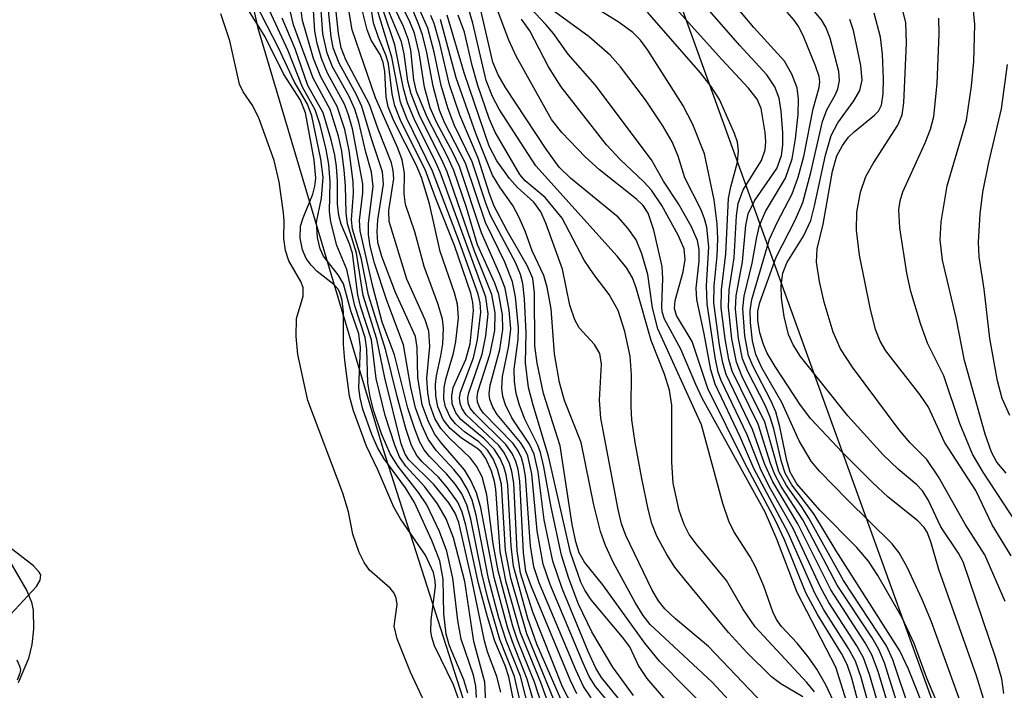
# Model space of a CAD drawing. Units: inches. Extents: x 1231765 to 1237765, y 501457 to 505457.
# Drawn here: x 1232674 to 1232766, y 503053 to 503116 of the extents above; entities that cross this region are included whole.
import ezdxf

# ---------------------------------------------------------------- set-up
doc = ezdxf.new("R2010")
doc.units = ezdxf.units.IN
doc.header["$MEASUREMENT"] = 0
for name, color, linetype in [('HYDRO-Stream Poly Centerlines', 142, 'Continuous'), ('HYDRO-Water Body', 4, 'Continuous'), ('NTRL-Trees', 3, 'Continuous'), ('Undefined', 1, 'Continuous')]:
    doc.layers.add(name, color=color, linetype=linetype)

msp = doc.modelspace()

# ---------------------------------------------------------------- linework, layer by layer
at = {"layer": 'HYDRO-Stream Poly Centerlines'}
for points in [[(1232685.125, 503190.483), (1232687.16, 503173.313), (1232689.948, 503143.539), (1232691.531, 503134.688), (1232695.898, 503114.917), (1232707.68, 503075.391), (1232725.769, 503018.918), (1232746.772, 502968.351)], [(1232672.226, 503059.319), (1232675.106, 503062.399), (1232675.448, 503062.989), (1232675.489, 503063.49), (1232675.355, 503063.754), (1232674.817, 503064.341), (1232672.577, 503066.06)], [(1232673.293, 503053.632), (1232673.566, 503054.269), (1232673.605, 503054.545), (1232673.561, 503054.827), (1232673.266, 503055.472)]]:
    msp.add_lwpolyline(points, dxfattribs=at)
at = {"layer": 'HYDRO-Water Body'}
for points in [[(1232685.125, 503190.483, 0), (1232687.16, 503173.313, 0), (1232689.948, 503143.539, 0), (1232691.531, 503134.688, 0), (1232695.898, 503114.917, 0), (1232707.68, 503075.391, 0), (1232725.769, 503018.918, 0), (1232746.772, 502968.351, 0)], [(1232672.226, 503059.319, 0), (1232675.106, 503062.399, 0), (1232675.448, 503062.989, 0), (1232675.489, 503063.49, 0), (1232675.355, 503063.754, 0), (1232674.817, 503064.341, 0), (1232672.577, 503066.06, 0)], [(1232673.293, 503053.632, 0), (1232673.566, 503054.269, 0), (1232673.605, 503054.545, 0), (1232673.561, 503054.827, 0), (1232673.266, 503055.472, 0)]]:
    msp.add_polyline3d(points, dxfattribs=at)
at = {"layer": 'NTRL-Trees'}
msp.add_polyline3d([(1233170.592, 503340.799, 0), (1233156.917, 503269.69, 0), (1233173.327, 503240.289, 0), (1233196.375, 503177.375, 0), (1233175.378, 503016.707, 0), (1233146.661, 502923.034, 0), (1233101.373, 502845.7, 0), (1233070.766, 502819.789, 0), (1233018.802, 502782.184, 0), (1232975.043, 502745.262, 0), (1232924.446, 502741.16, 0), (1232892.309, 502759.681, 0), (1232854.705, 502813.636, 0), (1232827.218, 502861.691, 0), (1232788.791, 502970.286, 0), (1232722.061, 503154.88, 0), (1232697.666, 503212.239, 0), (1232654.705, 503334.965, 0), (1232640.053, 503376.819, 0)], dxfattribs=at)
at = {"layer": 'Undefined'}
for points, elevation in [([(1232759.691, 503051.783), (1232758.861, 503053.782), (1232757.653, 503057.04), (1232756.522, 503059.453), (1232754.253, 503063.431), (1232753.352, 503064.794), (1232752.256, 503066.061), (1232748.778, 503069.582), (1232746.634, 503072.074), (1232745.992, 503073.164), (1232745.672, 503074.269), (1232745.022, 503077.419), (1232744.641, 503078.821), (1232744.16, 503079.908), (1232742.5, 503083.086), (1232742.085, 503084.14), (1232741.734, 503085.988), (1232741.537, 503088.554), (1232741.665, 503089.699), (1232742.41, 503092.825), (1232742.843, 503095.264), (1232743.11, 503096.347), (1232743.687, 503097.669), (1232745.554, 503100.811), (1232746.183, 503102.632), (1232746.504, 503104.524), (1232746.748, 503106.804), (1232746.789, 503108.255), (1232746.637, 503109.306), (1232746.152, 503110.603), (1232745.455, 503111.802), (1232742.578, 503114.978), (1232736.786, 503121.917)], 240), ([(1232723.873, 503049.647), (1232722.522, 503053.385), (1232720.63, 503058.054), (1232719.28, 503062.82), (1232718.703, 503065.68), (1232718.292, 503071.572), (1232718.174, 503072.287), (1232717.882, 503073.241), (1232717.354, 503074.434), (1232716.913, 503075.078), (1232716.525, 503075.419), (1232715.07, 503076.347), (1232714.004, 503077.257), (1232713.359, 503078.104), (1232712.85, 503079.287), (1232712.665, 503080.325), (1232712.64, 503081.396), (1232712.72, 503082.203), (1232713.137, 503084.097), (1232713.305, 503085.243), (1232713.369, 503086.704), (1232713.275, 503087.559), (1232712.868, 503088.935), (1232711.566, 503092.492), (1232710.687, 503095.774), (1232709.801, 503098.331), (1232709.679, 503099.329), (1232709.723, 503101.29), (1232709.487, 503102.544), (1232709.081, 503103.629), (1232706.984, 503108.355), (1232704.801, 503114.772), (1232703.755, 503120.934)], 192), ([(1232724.426, 503051.816), (1232722.166, 503056.972), (1232721.302, 503059.383), (1232719.966, 503064.329), (1232719.736, 503066.19), (1232719.428, 503071.935), (1232719.274, 503072.896), (1232719.046, 503073.65), (1232718.703, 503074.432), (1232718.135, 503075.327), (1232717.185, 503076.31), (1232715.01, 503078.124), (1232714.542, 503078.724), (1232714.203, 503079.581), (1232714.15, 503080.348), (1232714.3, 503081.135), (1232715.485, 503083.741), (1232715.875, 503085.235), (1232716.193, 503088.367), (1232716.153, 503089.104), (1232715.95, 503090.008), (1232714.41, 503094.478), (1232712.683, 503098.789), (1232711.674, 503101.539), (1232709.341, 503106.269), (1232708.787, 503107.627), (1232708.554, 503108.738), (1232708.213, 503111.559), (1232707.994, 503112.318), (1232707.259, 503114.042), (1232706.799, 503115.436), (1232705.957, 503120.851)], 196), ([(1232753.797, 503049.775), (1232752.672, 503053.849), (1232752.127, 503055.39), (1232751.469, 503056.579), (1232749.166, 503060.212), (1232748.312, 503061.767), (1232745.811, 503067.456), (1232742.585, 503073.516), (1232741.292, 503076.468), (1232738.931, 503081.433), (1232738.521, 503082.795), (1232737.91, 503086.162), (1232737.196, 503089.385), (1232737.16, 503090.47), (1232737.44, 503093.005), (1232737.446, 503094.105), (1232737.27, 503094.961), (1232736.669, 503096.308), (1232735.5, 503098.394), (1232734.09, 503100.53), (1232732.938, 503102.545), (1232727.633, 503109.603), (1232725.11, 503112.48), (1232723.724, 503114.404), (1232723.011, 503115.263), (1232719.076, 503119.46)], 228), ([(1232721.31, 503048.418), (1232720.072, 503053.938), (1232718.689, 503057.421), (1232717.542, 503061.316), (1232716.987, 503063.625), (1232715.943, 503068.738), (1232715.576, 503070.078), (1232715.097, 503071.112), (1232714.509, 503072), (1232713.669, 503073), (1232712.047, 503074.638), (1232711.561, 503075.271), (1232711.154, 503075.971), (1232710.638, 503077.287), (1232710.031, 503079.186), (1232708.764, 503084.195), (1232707.625, 503087.263), (1232706.725, 503090.616), (1232705.532, 503095.866), (1232705.484, 503096.817), (1232705.779, 503099.436), (1232705.779, 503100.272), (1232704.83, 503105.453), (1232704.452, 503106.777), (1232704.074, 503107.764), (1232702.465, 503110.689), (1232701.889, 503112.066), (1232701.5, 503113.488), (1232701.278, 503114.646), (1232700.997, 503119.026)], 184), ([(1232722.031, 503048.412), (1232720.61, 503053.963), (1232719.27, 503057.308), (1232718.595, 503059.441), (1232717.621, 503063.162), (1232716.442, 503069.114), (1232716.082, 503070.512), (1232715.609, 503071.597), (1232715.003, 503072.606), (1232714.353, 503073.414), (1232712.729, 503075.163), (1232711.932, 503076.259), (1232711.326, 503077.564), (1232710.747, 503079.204), (1232710.303, 503081.131), (1232709.602, 503085.135), (1232708.053, 503089.303), (1232706.902, 503092.821), (1232706.475, 503094.416), (1232706.338, 503095.51), (1232706.335, 503096.583), (1232706.762, 503100.011), (1232706.596, 503101.369), (1232706.069, 503103.242), (1232705.425, 503106.066), (1232705.037, 503107.314), (1232704.469, 503108.543), (1232702.948, 503111.289), (1232702.434, 503112.572), (1232702.043, 503114.395), (1232701.751, 503118.412)], 186), ([(1232722.661, 503048.78), (1232721.255, 503053.694), (1232719.859, 503057.189), (1232719.388, 503058.566), (1232718.132, 503063.237), (1232716.877, 503069.809), (1232716.493, 503071.199), (1232715.923, 503072.434), (1232715.369, 503073.37), (1232713.199, 503075.892), (1232712.543, 503076.765), (1232711.93, 503077.971), (1232711.378, 503079.504), (1232710.971, 503082.047), (1232710.904, 503084.892), (1232710.735, 503085.916), (1232708.871, 503090.069), (1232707.582, 503093.439), (1232707.216, 503094.76), (1232707.147, 503095.77), (1232707.206, 503096.891), (1232707.727, 503100.237), (1232707.64, 503101.407), (1232706.601, 503104.505), (1232705.71, 503107.562), (1232705.193, 503108.647), (1232703.556, 503111.631), (1232703.006, 503113.074), (1232702.821, 503114.107), (1232702.347, 503118.804)], 188), ([(1232723.336, 503049.046), (1232721.925, 503053.413), (1232720.338, 503057.36), (1232719.894, 503058.659), (1232718.514, 503063.876), (1232718.053, 503066.426), (1232717.468, 503071.032), (1232717.007, 503072.719), (1232716.491, 503073.729), (1232715.935, 503074.485), (1232713.902, 503076.39), (1232713.124, 503077.25), (1232712.571, 503078.213), (1232712.083, 503079.522), (1232711.901, 503080.605), (1232711.816, 503081.983), (1232712.092, 503084.968), (1232712.006, 503086.415), (1232711.645, 503087.492), (1232709.933, 503091.316), (1232708.28, 503096.746), (1232708.222, 503097.774), (1232708.699, 503100.779), (1232708.654, 503101.5), (1232708.488, 503102.245), (1232707.223, 503105.432), (1232706.403, 503107.742), (1232704.185, 503111.932), (1232703.741, 503113.066), (1232703.509, 503114.41), (1232703.015, 503119.096)], 190), ([(1232732.144, 503049.04), (1232728.248, 503053.85), (1232727.711, 503054.713), (1232726.994, 503056.285), (1232724.536, 503062.207), (1232723.654, 503064.791), (1232722.861, 503068.684), (1232722.273, 503073.193), (1232721.903, 503074.841), (1232721.465, 503075.805), (1232719.795, 503078.273), (1232719.211, 503079.502), (1232718.968, 503080.267), (1232718.878, 503081.062), (1232718.926, 503082.141), (1232719.53, 503085.049), (1232719.7, 503086.63), (1232719.559, 503088.406), (1232719.181, 503090.45), (1232718.693, 503091.752), (1232716.947, 503095.678), (1232714.889, 503101.919), (1232714.266, 503103.229), (1232712.744, 503106.028), (1232712.132, 503107.412), (1232711.582, 503109.361), (1232711.096, 503112.603), (1232710.638, 503114.444), (1232710.201, 503115.524), (1232708.575, 503118.826)], 206), ([(1232731.242, 503052.146), (1232729.307, 503054.811), (1232727.325, 503058.14), (1232726.089, 503060.75), (1232725.171, 503063.161), (1232724.477, 503065.345), (1232723.494, 503069.864), (1232722.824, 503073.673), (1232722.503, 503074.999), (1232722.247, 503075.696), (1232721.031, 503078.15), (1232720.521, 503079.469), (1232720.202, 503080.544), (1232720.054, 503081.685), (1232720.031, 503082.839), (1232720.392, 503085.639), (1232720.42, 503086.735), (1232720.149, 503089.652), (1232719.871, 503091.072), (1232719.159, 503092.919), (1232717.326, 503096.652), (1232715.455, 503102.212), (1232713.47, 503106.043), (1232713.012, 503107.193), (1232712.398, 503109.463), (1232711.81, 503112.625), (1232711.399, 503114.282), (1232711.042, 503115.331), (1232709.778, 503118.385)], 208), ([(1232757.304, 503050.545), (1232755.66, 503055.501), (1232755.066, 503056.833), (1232751.024, 503062.97), (1232747.754, 503068.84), (1232747.066, 503069.918), (1232745.632, 503071.889), (1232744.937, 503073.218), (1232743.601, 503077.863), (1232741.444, 503082.233), (1232740.935, 503083.514), (1232740.495, 503085.685), (1232740.177, 503088.669), (1232740.249, 503090.296), (1232740.724, 503093.314), (1232740.943, 503097.257), (1232741.095, 503098.426), (1232741.581, 503099.704), (1232743.304, 503102.472), (1232743.625, 503103.468), (1232743.696, 503104.253), (1232743.644, 503105.105), (1232743.25, 503107.359), (1232742.873, 503108.25), (1232742.086, 503109.285), (1232739.577, 503111.958), (1232733.257, 503118.981)], 236), ([(1232758.919, 503050.149), (1232757.113, 503054.625), (1232756.323, 503056.365), (1232750.312, 503065.757), (1232748.206, 503069.235), (1232746.147, 503071.962), (1232745.522, 503073.051), (1232745.176, 503074.14), (1232744.451, 503077.24), (1232744.121, 503078.342), (1232743.663, 503079.38), (1232741.994, 503082.612), (1232741.508, 503083.829), (1232741.125, 503085.731), (1232740.855, 503088.489), (1232740.918, 503089.74), (1232741.514, 503092.934), (1232741.835, 503096.365), (1232742.044, 503097.469), (1232742.652, 503098.675), (1232744.731, 503101.71), (1232745.191, 503102.954), (1232745.304, 503103.916), (1232745.291, 503105.076), (1232745.149, 503107.113), (1232744.949, 503108.332), (1232744.538, 503109.414), (1232743.797, 503110.532), (1232741.258, 503113.288), (1232736.235, 503119.063)], 238), ([(1232714.806, 503051.845), (1232714.317, 503053.16), (1232712.547, 503056.833), (1232712.279, 503057.645), (1232712.197, 503058.156), (1232712.221, 503059.264), (1232712.618, 503062.394), (1232712.603, 503062.941), (1232712.448, 503063.712), (1232711.685, 503065.356), (1232709.348, 503068.777), (1232708.692, 503069.877), (1232707.188, 503073.376), (1232706.132, 503075.613), (1232704.91, 503078.94), (1232704.536, 503080.316), (1232704.093, 503083.668), (1232703.97, 503085.151), (1232703.969, 503088.209), (1232703.835, 503089.296), (1232703.618, 503090.052), (1232703.427, 503090.398), (1232703.071, 503090.8), (1232701.509, 503092.031), (1232700.94, 503092.616), (1232700.463, 503093.269), (1232700.106, 503094.076), (1232699.894, 503095.16), (1232699.922, 503096.28), (1232700.165, 503097.064), (1232701.074, 503099.29), (1232701.272, 503100.064), (1232701.359, 503100.797), (1232701.203, 503102.546), (1232700.403, 503106.953), (1232699.924, 503108.137), (1232698.337, 503110.629), (1232696.588, 503114.089), (1232694.17, 503118.064)], 172), ([(1232731.807, 503048.027), (1232727.674, 503052.985), (1232727.081, 503053.946), (1232726.506, 503055.179), (1232723.414, 503062.593), (1232722.757, 503064.516), (1232722.189, 503067.648), (1232721.687, 503072.984), (1232721.3, 503074.703), (1232721.002, 503075.366), (1232720.625, 503075.942), (1232718.416, 503078.582), (1232718.014, 503079.268), (1232717.746, 503079.992), (1232717.69, 503080.523), (1232717.765, 503081.346), (1232718.666, 503084.701), (1232718.96, 503086.568), (1232718.932, 503087.941), (1232718.586, 503089.874), (1232718.212, 503090.932), (1232716.591, 503094.543), (1232715.537, 503098.061), (1232714.356, 503101.546), (1232713.801, 503102.779), (1232711.832, 503106.542), (1232710.833, 503108.954), (1232710.602, 503110.047), (1232710.317, 503112.854), (1232710.101, 503113.828), (1232709.632, 503115.067), (1232708.306, 503117.827)], 204), ([(1232736.949, 503048.609), (1232732.528, 503053.744), (1232731.738, 503054.967), (1232730.912, 503056.737), (1232730.23, 503057.64), (1232727.256, 503061.155), (1232726.681, 503062.043), (1232726.309, 503062.813), (1232725.328, 503065.604), (1232723.271, 503074.666), (1232721.804, 503079.455), (1232721.383, 503081.112), (1232721.092, 503083.451), (1232721.168, 503086.25), (1232721.005, 503089.46), (1232720.85, 503090.905), (1232720.636, 503091.757), (1232720.19, 503092.801), (1232717.801, 503097.298), (1232717.379, 503098.373), (1232716.09, 503102.339), (1232714.394, 503105.83), (1232713.777, 503107.425), (1232713.163, 503109.536), (1232712.516, 503112.661), (1232711.916, 503114.932), (1232710.475, 503118.2)], 210), ([(1232755.747, 503049.487), (1232754.26, 503054.396), (1232753.677, 503055.968), (1232753.043, 503057.11), (1232749.815, 503062.082), (1232746.721, 503068.288), (1232744.349, 503072.247), (1232743.603, 503073.868), (1232742.456, 503077.158), (1232739.974, 503082.334), (1232739.656, 503083.427), (1232739.338, 503085.098), (1232738.823, 503089.078), (1232738.833, 503090.688), (1232739.116, 503093.5), (1232739.179, 503095.111), (1232739.111, 503096.505), (1232738.828, 503098.775), (1232737.933, 503103.096), (1232736.839, 503105.852), (1232735.882, 503107.669), (1232732.609, 503112.86), (1232731.903, 503113.78), (1232731.182, 503114.523), (1232729.903, 503115.456), (1232726.253, 503117.757)], 232), ([(1232764.167, 503051.874), (1232763.517, 503054.007), (1232759.972, 503063.992), (1232759.214, 503066.609), (1232758.879, 503067.497), (1232758.605, 503067.948), (1232758.015, 503068.58), (1232755.226, 503070.806), (1232753.734, 503072.181), (1232750.873, 503075.031), (1232747.948, 503078.175), (1232746.951, 503079.445), (1232744.593, 503083.098), (1232743.831, 503084.363), (1232743.472, 503085.158), (1232743.131, 503086.263), (1232742.949, 503087.412), (1232742.958, 503088.286), (1232743.132, 503089.101), (1232744.662, 503093.377), (1232746.488, 503096.91), (1232747.178, 503098.531), (1232747.93, 503101.348), (1232749.039, 503106.153), (1232749.454, 503107.233), (1232750.272, 503108.693), (1232750.48, 503109.203), (1232750.618, 503110.008), (1232750.556, 503110.829), (1232749.743, 503113.988), (1232749.35, 503115.008), (1232748.947, 503115.705), (1232746.859, 503118.221)], 244), ([(1232715.659, 503052.382), (1232715.296, 503053.624), (1232713.936, 503056.835), (1232713.635, 503057.915), (1232713.399, 503059.819), (1232713.351, 503063.076), (1232713.02, 503064.824), (1232712.287, 503066.723), (1232710.662, 503070.318), (1232709.813, 503071.692), (1232707.786, 503074.419), (1232707.213, 503075.399), (1232706.638, 503076.684), (1232705.806, 503079.081), (1232705.54, 503080.134), (1232705.426, 503081.104), (1232705.568, 503084.895), (1232705.413, 503086.162), (1232704.661, 503088.338), (1232703.965, 503090.868), (1232703.484, 503091.706), (1232702.096, 503093.481), (1232701.787, 503094.15), (1232701.516, 503095.22), (1232701.419, 503096.674), (1232701.917, 503098.914), (1232702.046, 503100.897), (1232701.848, 503102.591), (1232700.981, 503106.674), (1232700.581, 503107.778), (1232699.334, 503109.899), (1232697.853, 503113.084), (1232695.654, 503117.342)], 174), ([(1232716.479, 503051.972), (1232716.426, 503053.041), (1232716.19, 503054.05), (1232715.029, 503057.441), (1232714.738, 503059.196), (1232714.244, 503063.191), (1232713.681, 503065.716), (1232713.007, 503067.564), (1232711.799, 503070.094), (1232711.036, 503071.253), (1232709.107, 503073.698), (1232708.366, 503074.888), (1232707.561, 503076.752), (1232706.818, 503078.905), (1232706.47, 503080.243), (1232706.252, 503081.565), (1232706.154, 503084.698), (1232706.021, 503085.83), (1232705.037, 503088.815), (1232704.293, 503092.21), (1232703.352, 503094.483), (1232702.79, 503096.692), (1232702.662, 503097.672), (1232702.706, 503100.457), (1232702.603, 503102.081), (1232702.336, 503103.515), (1232701.764, 503105.829), (1232701.317, 503107.231), (1232700.112, 503109.36), (1232698.781, 503112.772), (1232697.013, 503116.574)], 176), ([(1232718.773, 503052.471), (1232718.39, 503053.95), (1232717.524, 503056.255), (1232717.222, 503057.283), (1232716.068, 503062.91), (1232714.808, 503068.416), (1232714.468, 503069.314), (1232713.866, 503070.272), (1232712.457, 503072.006), (1232710.115, 503074.322), (1232709.773, 503074.859), (1232709.408, 503075.829), (1232707.863, 503082.023), (1232707.113, 503085.655), (1232705.826, 503089.782), (1232705.194, 503093.757), (1232704.333, 503096.507), (1232704.213, 503097.557), (1232704.153, 503100.079), (1232704.036, 503101.565), (1232703.809, 503103.338), (1232703.493, 503104.765), (1232702.72, 503107.259), (1232701.12, 503110.221), (1232699.28, 503115.241), (1232698.943, 503116.535)], 180), ([(1232720.965, 503046.674), (1232719.538, 503053.904), (1232719.188, 503054.975), (1232718.203, 503057.269), (1232717.511, 503059.544), (1232716.665, 503062.691), (1232715.488, 503068.162), (1232715.149, 503069.405), (1232714.723, 503070.342), (1232713.767, 503071.688), (1232712.901, 503072.673), (1232711.361, 503074.141), (1232710.857, 503074.734), (1232710.362, 503075.656), (1232709.841, 503077.258), (1232709.014, 503080.277), (1232707.956, 503084.615), (1232706.337, 503089.82), (1232705.634, 503093.323), (1232704.824, 503096.008), (1232704.733, 503096.894), (1232704.904, 503099.385), (1232704.882, 503100.463), (1232704.513, 503103.399), (1232704.091, 503105.381), (1232703.39, 503107.538), (1232701.851, 503110.333), (1232701.154, 503112.077), (1232700.125, 503115.639), (1232699.936, 503117.016)], 182), ([(1232724.229, 503050.619), (1232721.214, 503057.949), (1232719.711, 503063.179), (1232719.223, 503065.794), (1232718.827, 503072.032), (1232718.46, 503073.453), (1232718.04, 503074.395), (1232717.51, 503075.222), (1232716.694, 503076.01), (1232715.346, 503076.961), (1232714.508, 503077.689), (1232714, 503078.322), (1232713.558, 503079.297), (1232713.418, 503080.068), (1232713.436, 503081.111), (1232713.593, 503081.919), (1232714.332, 503084.358), (1232714.544, 503085.459), (1232714.786, 503087.684), (1232714.681, 503088.966), (1232714.404, 503090.009), (1232713.072, 503093.91), (1232712.057, 503098.41), (1232711.299, 503100.858), (1232710.806, 503102.075), (1232708.714, 503106.189), (1232708.165, 503107.51), (1232707.984, 503108.465), (1232707.845, 503110.837), (1232707.715, 503111.694), (1232707.418, 503112.434), (1232706.564, 503113.791), (1232706.198, 503114.76), (1232705.644, 503117.016)], 194), ([(1232725.516, 503051.154), (1232724.588, 503052.965), (1232721.787, 503059.993), (1232720.632, 503063.661), (1232720.325, 503065.745), (1232719.995, 503072.124), (1232719.817, 503073.23), (1232719.587, 503073.975), (1232719.109, 503074.947), (1232718.592, 503075.652), (1232715.517, 503078.56), (1232715.097, 503079.162), (1232714.94, 503079.61), (1232714.896, 503080.137), (1232714.974, 503080.67), (1232716.199, 503083.902), (1232716.593, 503085.603), (1232716.882, 503088.201), (1232716.822, 503089.074), (1232716.631, 503089.887), (1232714.878, 503094.78), (1232712.352, 503101.478), (1232709.932, 503106.423), (1232709.341, 503107.956), (1232708.534, 503112.199), (1232707.138, 503116.704)], 198), ([(1232725.909, 503052.31), (1232725.285, 503053.634), (1232721.648, 503062.355), (1232721.14, 503063.818), (1232720.901, 503065.606), (1232720.56, 503072.312), (1232720.398, 503073.398), (1232720.177, 503074.167), (1232719.841, 503074.904), (1232719.254, 503075.745), (1232716.309, 503078.663), (1232715.9, 503079.19), (1232715.708, 503079.647), (1232715.681, 503080.183), (1232715.758, 503080.604), (1232717.002, 503084.265), (1232717.368, 503085.986), (1232717.578, 503088.036), (1232717.359, 503089.624), (1232713.057, 503101.387), (1232712.507, 503102.623), (1232710.678, 503106.241), (1232710.002, 503107.891), (1232709.628, 503109.25), (1232708.812, 503113.346), (1232707.706, 503116.599)], 200), ([(1232727.257, 503051.92), (1232726.556, 503053.007), (1232725.824, 503054.568), (1232722.388, 503062.754), (1232721.869, 503064.243), (1232721.557, 503066.221), (1232721.106, 503072.788), (1232720.921, 503073.821), (1232720.708, 503074.516), (1232720.399, 503075.169), (1232719.934, 503075.837), (1232717.148, 503078.721), (1232716.824, 503079.152), (1232716.566, 503079.729), (1232716.534, 503080.188), (1232716.614, 503080.723), (1232717.769, 503084.333), (1232718.194, 503086.493), (1232718.25, 503088.157), (1232717.936, 503089.883), (1232716.288, 503093.931), (1232713.727, 503101.41), (1232713.207, 503102.583), (1232711.138, 503106.655), (1232710.336, 503108.733), (1232710.037, 503109.944), (1232709.67, 503112.514), (1232709.427, 503113.64), (1232708.188, 503116.636)], 202), ([(1232748.291, 503052.499), (1232747.558, 503053.362), (1232742.699, 503058.605), (1232741.551, 503060.315), (1232740.018, 503062.97), (1232737.136, 503066.418), (1232736.491, 503067.308), (1232736.028, 503068.231), (1232735.564, 503069.543), (1232734.984, 503072.136), (1232734.851, 503074.082), (1232734.845, 503079.454), (1232734.654, 503080.86), (1232734.185, 503082.387), (1232732.908, 503085.544), (1232731.497, 503090.493), (1232731.15, 503091.434), (1232730.617, 503092.353), (1232729.714, 503093.465), (1232722.081, 503101.962), (1232718.623, 503107.299), (1232717.977, 503108.503), (1232717.391, 503110.012), (1232716.151, 503115.381), (1232715.727, 503116.767)], 220), ([(1232753.351, 503044.608), (1232749.358, 503053.161), (1232748.497, 503054.631), (1232747.696, 503055.782), (1232746.649, 503057.085), (1232745.191, 503058.635), (1232744.705, 503059.291), (1232744.347, 503060.029), (1232743.507, 503062.428), (1232742.748, 503064.201), (1232742.216, 503065.183), (1232740.699, 503067.583), (1232740.207, 503068.557), (1232739.655, 503070.201), (1232737.664, 503077.615), (1232733.554, 503086.635), (1232733.039, 503088.627), (1232732.597, 503091.757), (1232732.035, 503093.69), (1232731.496, 503095.007), (1232730.72, 503096.118), (1232729.802, 503097.133), (1232725.327, 503100.811), (1232724.266, 503101.855), (1232723.034, 503103.541), (1232719.198, 503109.329), (1232718.516, 503110.522), (1232718.029, 503111.72), (1232716.902, 503116.627)], 222), ([(1232766.773, 503065.294), (1232765, 503068.208), (1232763.463, 503071.444), (1232760.496, 503075.97), (1232759.009, 503079.281), (1232758.199, 503080.474), (1232754.986, 503084.566), (1232754.453, 503085.477), (1232754.024, 503086.579), (1232753.511, 503088.605), (1232752.514, 503093.556), (1232752.241, 503095.904), (1232752.267, 503097.614), (1232752.612, 503099.485), (1232753.125, 503100.963), (1232753.808, 503102.203), (1232756.125, 503105.811), (1232756.538, 503106.78), (1232756.698, 503107.91), (1232756.943, 503113.507), (1232756.873, 503115.467), (1232756.595, 503116.537)], 250), ([(1232766.304, 503073.07), (1232765.447, 503074.096), (1232764.919, 503075.047), (1232764.349, 503076.721), (1232762.391, 503083.647), (1232761.612, 503087.666), (1232760.315, 503093.098), (1232760.102, 503095.012), (1232760.199, 503096.691), (1232760.748, 503100.085), (1232762.588, 503106.266), (1232763.059, 503109.449), (1232763.257, 503111.785), (1232763.361, 503115.251), (1232763.186, 503117.242)], 254), ([(1232712.517, 503049.567), (1232710.264, 503054.331), (1232709.017, 503057.494), (1232708.753, 503058.679), (1232709.007, 503060.715), (1232708.938, 503061.3), (1232708.73, 503061.786), (1232708.373, 503062.24), (1232706.421, 503063.938), (1232705.927, 503064.659), (1232705.444, 503065.588), (1232704.862, 503067.316), (1232704.448, 503069.431), (1232703.925, 503071.172), (1232700.623, 503079.896), (1232699.691, 503084.213), (1232699.51, 503085.914), (1232699.556, 503087.619), (1232700.181, 503089.706), (1232700.165, 503090.537), (1232699.943, 503091.087), (1232698.838, 503093.044), (1232698.509, 503094.016), (1232698.367, 503095.127), (1232698.382, 503096.807), (1232698.316, 503097.549), (1232697.935, 503100.476), (1232697.444, 503102.466), (1232696.034, 503106.401), (1232695.429, 503107.604), (1232694.529, 503108.924), (1232694.193, 503109.664), (1232693.281, 503113.713), (1232692.417, 503116.268)], 170), ([(1232717.462, 503049.475), (1232717.262, 503053.41), (1232716.229, 503057.226), (1232715.394, 503062.885), (1232714.316, 503066.988), (1232713.629, 503068.768), (1232712.814, 503070.184), (1232711.626, 503071.763), (1232709.838, 503073.706), (1232709.241, 503074.614), (1232708.792, 503075.688), (1232707.9, 503078.492), (1232707.053, 503081.961), (1232706.596, 503085.606), (1232705.578, 503088.762), (1232705.308, 503089.834), (1232704.825, 503093.747), (1232704.54, 503094.626), (1232703.765, 503096.497), (1232703.547, 503097.309), (1232703.42, 503098.401), (1232703.398, 503100.546), (1232703.301, 503101.908), (1232703.156, 503102.989), (1232702.822, 503104.429), (1232702.046, 503106.967), (1232700.622, 503109.533), (1232699.412, 503112.979), (1232698.215, 503115.863)], 178), ([(1232738.711, 503050.302), (1232733.69, 503055.386), (1232732.316, 503057.065), (1232728.368, 503062.556), (1232726.648, 503064.696), (1232726.143, 503065.568), (1232725.816, 503066.614), (1232725.477, 503068.249), (1232724.355, 503075.62), (1232722.793, 503080.559), (1232722.19, 503083.419), (1232721.986, 503085.048), (1232721.926, 503090.009), (1232721.769, 503091.363), (1232721.269, 503092.545), (1232719.377, 503095.846), (1232718.157, 503098.175), (1232717.713, 503099.334), (1232716.638, 503102.685), (1232714.902, 503106.725), (1232713.947, 503109.602), (1232713.03, 503113.463), (1232712.5, 503115.351), (1232712.194, 503116.123)], 212), ([(1232740.589, 503051.299), (1232738.656, 503053.402), (1232732.827, 503058.817), (1232732.175, 503059.677), (1232731.425, 503060.906), (1232729.347, 503064.703), (1232728.606, 503066.243), (1232728.144, 503067.583), (1232727.519, 503070.077), (1232726.346, 503075.943), (1232724.769, 503079.908), (1232724.304, 503081.581), (1232723.821, 503084.291), (1232723.504, 503088.532), (1232723.127, 503090.547), (1232722.812, 503091.666), (1232721.736, 503093.962), (1232721.065, 503095.811), (1232720.471, 503097.182), (1232719.905, 503098.228), (1232718.667, 503099.97), (1232718.004, 503101.096), (1232716.407, 503105), (1232714.583, 503110.251), (1232713.096, 503115.73)], 214), ([(1232745.392, 503049.315), (1232738.316, 503056.759), (1232735.216, 503059.354), (1232734.213, 503060.292), (1232733.61, 503061.051), (1232733.021, 503062.052), (1232730.528, 503067.184), (1232730.132, 503068.299), (1232729.809, 503069.634), (1232728.177, 503078.243), (1232728.042, 503079.914), (1232728.237, 503083.33), (1232728.073, 503084.332), (1232727.573, 503085.166), (1232726.134, 503086.723), (1232725.729, 503087.484), (1232725.27, 503088.875), (1232724.584, 503092.235), (1232723.009, 503096.583), (1232722.547, 503097.646), (1232721.883, 503098.557), (1232720.338, 503099.941), (1232719.579, 503100.787), (1232718.388, 503102.456), (1232717.664, 503103.819), (1232715.319, 503110.704), (1232713.726, 503116.153)], 216), ([(1232747.183, 503052.014), (1232745.116, 503053.255), (1232744.25, 503053.902), (1232741.903, 503056.182), (1232740.2, 503058.072), (1232736.043, 503063.081), (1232735.142, 503064.235), (1232734.382, 503065.413), (1232733.457, 503067.125), (1232732.981, 503068.342), (1232732.624, 503069.691), (1232732.038, 503072.574), (1232731.42, 503075.934), (1232731.11, 503078.081), (1232731.035, 503079.316), (1232731.074, 503082.325), (1232730.925, 503084.061), (1232730.43, 503086.375), (1232729.825, 503088.353), (1232728.973, 503089.873), (1232727.557, 503091.706), (1232726.623, 503093.104), (1232724.531, 503097.055), (1232722.945, 503098.992), (1232721.074, 503100.573), (1232720.56, 503101.157), (1232718.253, 503105.13), (1232717.674, 503106.419), (1232716.624, 503109.519), (1232716.078, 503111.416), (1232715.358, 503114.544), (1232714.772, 503116.149)], 218), ([(1232751.615, 503050.608), (1232750.278, 503054.824), (1232746.659, 503061.827), (1232744.737, 503066.864), (1232743.63, 503069.392), (1232737.725, 503080.115), (1232737.105, 503081.39), (1232735.71, 503084.731), (1232734.164, 503087.532), (1232733.964, 503088.242), (1232733.906, 503088.769), (1232734.014, 503091.365), (1232733.938, 503092.512), (1232733.176, 503095.907), (1232732.621, 503097.521), (1232732.163, 503098.225), (1232731.55, 503098.845), (1232728.057, 503101.608), (1232726.741, 503102.784), (1232724.503, 503105.096), (1232723.525, 503106.341), (1232720.229, 503112.299), (1232719.533, 503113.803), (1232718.514, 503116.462)], 224), ([(1232752.689, 503050.333), (1232751.801, 503053.794), (1232751.359, 503055.067), (1232750.808, 503056.096), (1232748.551, 503059.759), (1232747.476, 503061.804), (1232745.446, 503066.779), (1232744.602, 503068.623), (1232741.712, 503074.001), (1232738.238, 503081.037), (1232736.779, 503085.442), (1232735.285, 503087.883), (1232735.12, 503088.537), (1232735.175, 503089.303), (1232735.924, 503092.015), (1232736.121, 503093.16), (1232736.015, 503094.166), (1232735.471, 503095.462), (1232733.934, 503098.228), (1232732.951, 503099.694), (1232732.236, 503100.465), (1232729.996, 503102.575), (1232728.699, 503103.955), (1232724.441, 503109.392), (1232723.248, 503111.271), (1232721.494, 503114.662), (1232720.73, 503115.762)], 226), ([(1232754.816, 503049.501), (1232753.468, 503054.126), (1232752.903, 503055.684), (1232752.278, 503056.814), (1232749.637, 503060.9), (1232748.847, 503062.33), (1232746.275, 503067.866), (1232744.156, 503071.603), (1232743.273, 503073.306), (1232741.933, 503076.683), (1232739.499, 503081.765), (1232739.222, 503082.562), (1232738.921, 503083.947), (1232738.172, 503088.978), (1232738.125, 503090.679), (1232738.338, 503094.366), (1232738.144, 503096.208), (1232737.948, 503096.986), (1232737.626, 503097.816), (1232736.085, 503100.855), (1232735.463, 503102.87), (1232734.896, 503104.228), (1232734.008, 503105.734), (1232732.387, 503108.174), (1232730.02, 503111.272), (1232729.043, 503112.39), (1232727.08, 503114.111), (1232723.844, 503116.454)], 230), ([(1232756.523, 503049.932), (1232754.866, 503055.214), (1232754.341, 503056.467), (1232753.691, 503057.575), (1232750.415, 503062.532), (1232747.17, 503068.682), (1232745.137, 503071.795), (1232744.538, 503072.929), (1232744.135, 503073.962), (1232742.969, 503077.659), (1232740.544, 503082.662), (1232740.225, 503083.741), (1232739.866, 503085.684), (1232739.515, 503088.628), (1232739.523, 503090.297), (1232739.938, 503093.681), (1232740.188, 503098.901), (1232740.408, 503099.989), (1232741.044, 503102.318), (1232741.132, 503103.366), (1232741.022, 503104.191), (1232740.761, 503105.011), (1232739.347, 503108.203), (1232738.546, 503109.445), (1232737.566, 503110.706), (1232732.557, 503116.415)], 234), ([(1232762.944, 503048.925), (1232759.29, 503059.085), (1232758.419, 503061.169), (1232756.993, 503064.223), (1232756.235, 503065.582), (1232755.591, 503066.426), (1232751.366, 503070.572), (1232748.749, 503073.265), (1232747.961, 503074.205), (1232746.849, 503076.101), (1232745.221, 503079.703), (1232743.334, 503082.971), (1232742.748, 503084.212), (1232742.45, 503085.506), (1232742.254, 503087.228), (1232742.229, 503088.352), (1232742.392, 503089.403), (1232744.049, 503095.058), (1232744.759, 503096.645), (1232746.177, 503099.33), (1232746.754, 503100.916), (1232747.265, 503102.837), (1232748.17, 503107.343), (1232748.726, 503109.33), (1232748.781, 503109.868), (1232748.713, 503110.376), (1232748.373, 503111.389), (1232747.266, 503114.066), (1232746.793, 503115.038), (1232746.37, 503115.676), (1232745.696, 503116.414)], 242), ([(1232766.089, 503052.345), (1232765.896, 503053.724), (1232765.348, 503055.65), (1232762.256, 503064.713), (1232761.818, 503065.544), (1232760.159, 503068.025), (1232758.963, 503070.558), (1232758.449, 503071.387), (1232757.916, 503071.956), (1232756.141, 503073.436), (1232754.726, 503074.781), (1232751.425, 503078.464), (1232746.965, 503084.051), (1232746.263, 503085.148), (1232745.849, 503086.104), (1232745.437, 503087.794), (1232745.17, 503089.517), (1232745.145, 503090.704), (1232745.295, 503091.863), (1232745.681, 503092.859), (1232747.25, 503095.347), (1232747.929, 503096.838), (1232748.294, 503098.215), (1232749.304, 503102.961), (1232749.86, 503104.815), (1232750.485, 503106.016), (1232751.994, 503108.1), (1232752.543, 503109.057), (1232752.76, 503110.043), (1232752.637, 503111.407), (1232751.94, 503114.699), (1232751.61, 503115.739)], 246), ([(1232766.213, 503060.976), (1232764.301, 503065.39), (1232762.456, 503068.278), (1232759.953, 503072.73), (1232758.856, 503074.338), (1232757.234, 503075.956), (1232756.237, 503077.127), (1232751.843, 503083.038), (1232750.735, 503084.748), (1232750.044, 503086.34), (1232749.194, 503089.153), (1232748.74, 503091.078), (1232748.479, 503092.902), (1232748.539, 503094.16), (1232749.081, 503096.478), (1232749.974, 503101.472), (1232750.395, 503102.901), (1232750.909, 503103.892), (1232751.481, 503104.671), (1232752.013, 503105.184), (1232753.939, 503106.735), (1232754.294, 503107.128), (1232754.579, 503107.682), (1232754.742, 503108.743), (1232754.759, 503110.162), (1232754.684, 503112.471), (1232754.484, 503114.086), (1232753.905, 503116.335)], 248), ([(1232767.31, 503068.316), (1232764.147, 503073.154), (1232763.141, 503074.848), (1232761.94, 503077.729), (1232760.461, 503082.215), (1232758.926, 503085.283), (1232758.252, 503087.152), (1232757.337, 503090.149), (1232756.952, 503091.87), (1232756.323, 503096.133), (1232756.211, 503097.826), (1232756.329, 503098.676), (1232756.589, 503099.513), (1232758.698, 503104.138), (1232759.178, 503105.419), (1232759.498, 503106.606), (1232759.824, 503109.703), (1232760.021, 503114.39), (1232759.984, 503115.851)], 252), ([(1232766.646, 503078.473), (1232765.927, 503080.084), (1232765.499, 503081.755), (1232764.786, 503085.716), (1232764.243, 503090.354), (1232763.772, 503093.402), (1232763.702, 503094.775), (1232763.853, 503097.453), (1232764.106, 503099.483), (1232764.667, 503102.269), (1232765.888, 503107.347), (1232766.432, 503111.487)], 256), ([(1232671.285, 503066.929), (1232674.167, 503061.99), (1232674.631, 503060.929), (1232674.763, 503060.188), (1232674.795, 503058.391), (1232674.668, 503056.957), (1232674.329, 503055.622), (1232673.376, 503053.344)], 170)]:
    msp.add_lwpolyline(points, dxfattribs=dict(at, elevation=elevation))

doc.saveas('drawing.dxf')
